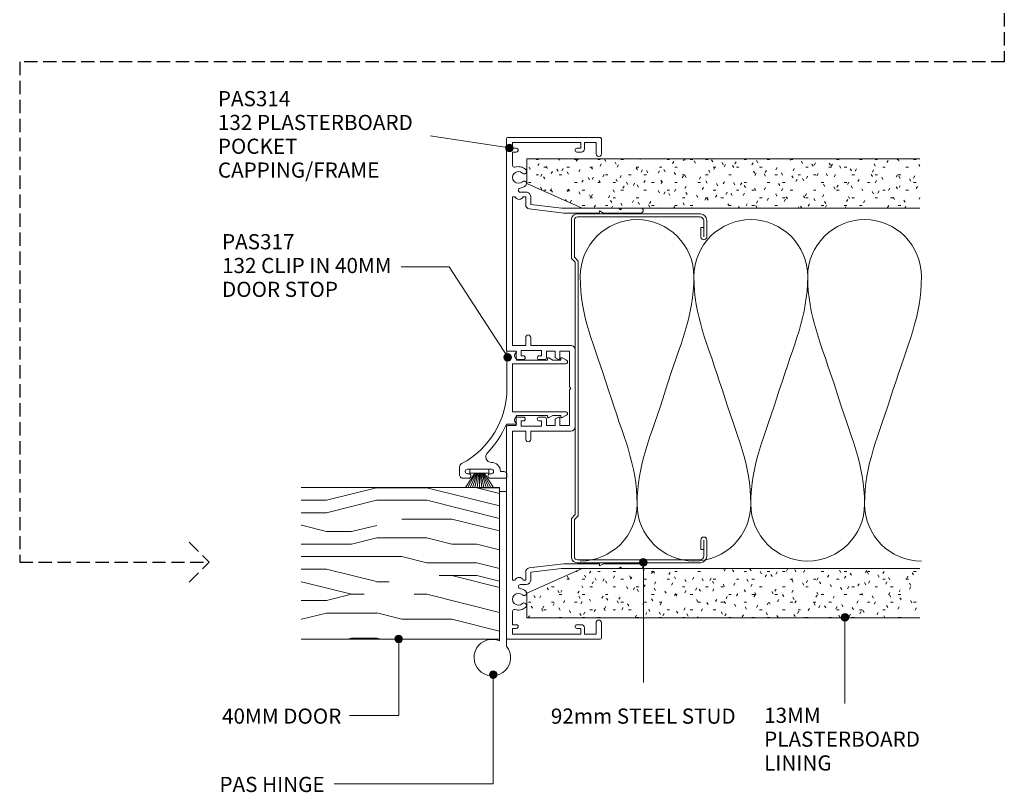
# Model space of a CAD drawing. Units: millimetres. Extents: x 62 to 410, y 23 to 438.
# Drawn here: x 151 to 410, y 23 to 227 of the extents above; entities that cross this region are included whole.
import ezdxf

# ---------------------------------------------------------------- set-up
doc = ezdxf.new("R2010")
doc.units = ezdxf.units.MM
doc.linetypes.add('Hidden', pattern=[5, 3.5, -1.5])
doc.layers.add('Potter', color=7, linetype='Continuous', lineweight=18)
doc.styles.add('Arial', font='arial.ttf', dxfattribs={"height": 4})

# ---------------------------------------------------------------- blocks, each defined once
blk = doc.blocks.new('USG 92mm Steel Stud Profile - USG 92mm Steel Stud Profile-812139-92MM TWIN GLAZING MULLION _ DOOR WALL SECTION')
at = {"layer": 'Potter', "lineweight": 9}
for p, q in [((-46, 1.72), (-46, 34.11)), ((-45.2, 1.72), (-45.2, 34.07)), ((-44.28, 35.82), (-39.99, 35.82)), ((-39.99, 35.02), (-44.25, 35.02)), ((-42.43, 34.22), (-42.43, 35.02)), ((-42.43, 34.22), (-39.99, 34.22)), ((39.99, 35.82), (44.28, 35.82)), ((39.99, 35.02), (44.25, 35.02)), ((39.99, 34.22), (42.43, 34.22)), ((42.43, 34.22), (42.43, 35.02)), ((45.2, 34.07), (45.2, 1.72)), ((46, 1.72), (46, 34.11)), ((-44.68, 0.08), (-34.27, 0.08)), ((-34.6, 0.88), (-44.58, 0.88)), ((-33.57, 1.91), (-34.6, 0.88)), ((-33.24, 1.11), (-34.27, 0.08)), ((33.57, 1.91), (-33.57, 1.91)), ((-33.24, 1.11), (33.24, 1.11)), ((33.24, 1.11), (34.27, 0.08)), ((34.6, 0.88), (33.57, 1.91)), ((44.68, 0.08), (34.27, 0.08)), ((44.58, 0.88), (34.6, 0.88))]:
    blk.add_line(p, q, dxfattribs=at)
for centre, radius, start, end in [((-44.13, 33.94), 1.88, 94.8025, 174.8555), ((-44.13, 33.94), 1.08, 96.337, 173.2115), ((-39.99, 35.02), 0.8, 270, 90), ((39.99, 35.02), 0.8, 90, 270), ((44.13, 33.94), 1.08, 6.7885, 83.663), ((44.13, 33.94), 1.88, 5.1445, 85.1975), ((-44.32, 1.72), 1.68, 180, 257.8129), ((-44.32, 1.72), 0.876, 180, 253.1156), ((44.32, 1.72), 0.876, 286.8844, 360), ((44.32, 1.72), 1.68, 282.1871, 0)]:
    blk.add_arc(centre, radius, start, end, dxfattribs=at)
blk = doc.blocks.new('PAS_317 - PAS_317-1445164-92MM TWIN GLAZING MULLION _ DOOR WALL SECTION')
at = {"layer": 'Potter', "lineweight": 9}
for p, q in [((3.44, 15.74), (2.81, 14.57)), ((18.55, 14.57), (17.92, 15.74)), ((3.03, 14.2), (3.38, 14.2)), ((3.38, 14.2), (3.38, 12.13)), ((4.38, 1.5), (4.38, 15.5)), ((16.98, 15.5), (16.98, 1.5)), ((17.98, 14.2), (18.33, 14.2)), ((17.98, 12.12), (17.98, 14.2)), ((3.38, 12.13), (2.81, 11.07)), ((3.03, 10.7), (3.38, 10.7)), ((3.38, 10.7), (3.38, 2.5)), ((18.55, 11.07), (17.98, 12.12)), ((17.98, 10.7), (18.33, 10.7)), ((17.98, 2.5), (17.98, 10.7)), ((1.06, 2.31), (1.06, 0.2)), ((3.38, 2.5), (3.09, 2.5)), ((10.68, 1.5), (4.38, 1.5)), ((16.98, 1.5), (10.68, 1.5)), ((18.28, 2.5), (17.98, 2.5)), ((20.31, -0.14), (20.31, 2.31)), ((1.26, 0), (10.79, 0)), ((32.75, -0.8), (32.75, -1.7)), ((34.3, 0), (33.55, 0)), ((34.55, -4.4), (34.55, -0.25)), ((32.15, -10.4), (32.15, -4.1)), ((33.35, -4.1), (33.35, -4.4)), ((33.35, -10.1), (33.35, -10.4)), ((34.55, -11.5), (34.55, -10.1)), ((31.55, -12.5), (33.55, -12.5))]:
    blk.add_line(p, q, dxfattribs=at)
for centre, radius, start, end in [((3.88, 15.5), 0.5, 0, 151.6735), ((17.48, 15.5), 0.5, 28.3265, 180), ((3.03, 14.45), 0.25, 151.6735, 270), ((18.33, 14.45), 0.25, 270, 28.3265), ((3.03, 10.95), 0.25, 151.6735, 270), ((18.33, 10.95), 0.25, 270, 28.3265), ((1.25, 2.31), 0.192, 35.4872, 180), ((1.26, 0.2), 0.2, 180, 270), ((2.22, 3), 1, 215.4872, 330), ((10.79, -22.5), 22.5, 27.9101, 90), ((19.15, 3), 1, 210, 324.5128), ((20.12, 2.31), 0.192, 0, 144.5128), ((33.55, -0.8), 0.8, 90, 180), ((34.3, -0.25), 0.25, 0, 90), ((10.79, -22.5), 24.3, 45.5526, 66.9314), ((32.75, -4.1), 2.4, 90, 180), ((28.85, -4.08), 1.5, 225.5526, 0), ((32.75, -4.1), 0.6, 0, 180), ((33.95, -4.4), 0.6, 180, 0), ((33.95, -10.1), 0.6, 0, 180), ((31.55, -11.5), 1, 207.9101, 270), ((32.75, -10.4), 0.6, 180, 0), ((33.55, -11.5), 1, 270, 0)]:
    blk.add_arc(centre, radius, start, end, dxfattribs=at)
blk = doc.blocks.new('PAS_314 - PAS_314-460440-92MM TWIN GLAZING MULLION _ DOOR WALL SECTION')
at = {"layer": 'Potter', "lineweight": 9}
for p, q in [((-65.9, 0), (-9.98, 0)), ((9.97, 0), (65.9, 0)), ((-66.1, -24.8), (-66.1, -0.2)), ((-63.3, -1.55), (-64.8, -1.55)), ((-64.8, -1.55), (-64.8, -19.55)), ((-63.3, -2.55), (-63.3, -1.55)), ((-58.78, -1.55), (-62.3, -1.55)), ((-62.3, -1.55), (-62.3, -2.55)), ((-11.33, -1.55), (-50.53, -1.55)), ((-50.53, -1.55), (-50.53, -2.21)), ((-11.33, -5.05), (-11.33, -1.55)), ((-9.78, -0.2), (-9.78, -2.5)), ((-9.78, -2.5), (-8.08, -2.5)), ((8.07, -2.5), (9.77, -2.5)), ((9.77, -2.5), (9.77, -0.2)), ((50.52, -1.55), (11.32, -1.55)), ((11.32, -1.55), (11.32, -5.05)), ((50.52, -2.21), (50.52, -1.55)), ((62.3, -1.55), (58.78, -1.55)), ((62.3, -2.55), (62.3, -1.55)), ((64.8, -1.55), (63.3, -1.55)), ((63.3, -1.55), (63.3, -2.55)), ((64.8, -19.55), (64.8, -1.55)), ((66.1, -0.2), (66.1, -24.8)), ((-51.73, -5.15), (-51.73, -3.63)), ((-50.53, -4.39), (-50.53, -5.05)), ((-50.53, -5.05), (-48.34, -5.05)), ((-13.43, -5.05), (-11.33, -5.05)), ((-8.58, -3.8), (-9.98, -3.8)), ((-9.98, -3.8), (-9.98, -9.2)), ((-8.58, -4.4), (-8.58, -3.8)), ((-7.58, -3), (-7.58, -4.4)), ((7.57, -4.4), (7.57, -3)), ((9.97, -3.8), (8.57, -3.8)), ((8.57, -3.8), (8.57, -4.4)), ((9.97, -9.2), (9.97, -3.8)), ((11.32, -5.05), (13.42, -5.05)), ((48.33, -5.05), (50.52, -5.05)), ((50.52, -5.05), (50.52, -4.39)), ((51.72, -3.63), (51.72, -5.15)), ((-48.5, -6.35), (-50.53, -6.35)), ((-47.5, -14.5), (-48.5, -6.35)), ((-47.35, -5.93), (-46.22, -15.06)), ((-11.33, -6.35), (-13.43, -6.35)), ((-11.33, -16.9), (-11.33, -6.35)), ((13.42, -6.35), (11.32, -6.35)), ((11.32, -6.35), (11.32, -16.9)), ((46.22, -15.06), (47.34, -5.93)), ((48.5, -6.35), (47.5, -14.5)), ((50.52, -6.35), (48.5, -6.35)), ((-9.98, -9.2), (-8.58, -9.2)), ((-8.58, -9.2), (-8.58, -8.6)), ((-7.58, -8.6), (-7.58, -10)), ((7.57, -10), (7.57, -8.6)), ((8.57, -8.6), (8.57, -9.2)), ((8.57, -9.2), (9.97, -9.2)), ((-8.08, -10.5), (-9.78, -10.5)), ((-9.78, -10.5), (-9.78, -12.8)), ((-9.78, -12.8), (-8.24, -12.8)), ((-8.07, -12.9), (-7.6, -13.7)), ((7.6, -13.7), (8.07, -12.9)), ((9.77, -10.5), (8.07, -10.5)), ((8.24, -12.8), (9.77, -12.8)), ((9.77, -12.8), (9.77, -10.5)), ((-47.5, -19.94), (-47.5, -14.5)), ((-46.22, -15.06), (-46.22, -24.3)), ((-7.78, -14), (-9.78, -14)), ((-9.78, -14), (-9.78, -16.55)), ((9.77, -14), (7.78, -14)), ((9.77, -16.55), (9.77, -14)), ((46.22, -24.3), (46.22, -15.06)), ((47.5, -14.5), (47.5, -19.94)), ((10.12, -18.1), (-10.13, -18.1)), ((-9.78, -16.55), (-0.4, -16.55)), ((-0.4, -16.55), (0, -16.95)), ((0, -16.95), (0.4, -16.55)), ((0.4, -16.55), (9.77, -16.55)), ((-64.8, -19.55), (-63.3, -19.55)), ((-63.1, -20.55), (-64.8, -20.55)), ((-64.8, -20.55), (-64.8, -23.6)), ((-63.3, -19.55), (-63.3, -18.55)), ((-62.3, -18.55), (-62.3, -19.75)), ((-47.5, -24.5), (-47.5, -19.94)), ((47.5, -19.94), (47.5, -24.5)), ((62.3, -19.75), (62.3, -18.55)), ((64.8, -20.55), (63.1, -20.55)), ((63.3, -18.55), (63.3, -19.55)), ((63.3, -19.55), (64.8, -19.55)), ((64.8, -23.6), (64.8, -20.55)), ((-61.8, -25), (-65.9, -25)), ((-64.8, -23.6), (-61.8, -23.6)), ((-47.5, -29.6), (-47.5, -24.5)), ((-46.42, -24.5), (-46.82, -24.5)), ((-46.82, -24.5), (-46.22, -25.54)), ((-46.22, -25.54), (-46.22, -35.4)), ((46.22, -25.54), (46.82, -24.5)), ((46.22, -35.4), (46.22, -25.54)), ((46.82, -24.5), (46.42, -24.5)), ((47.5, -24.5), (47.5, -29.6)), ((61.8, -23.6), (64.8, -23.6)), ((65.9, -25), (61.8, -25)), ((-47.1, -30), (-47.5, -29.6)), ((-47.5, -30.4), (-47.1, -30)), ((-47.5, -35.4), (-47.5, -30.4)), ((47.5, -29.6), (47.1, -30)), ((47.1, -30), (47.5, -30.4)), ((47.5, -30.4), (47.5, -35.4))]:
    blk.add_line(p, q, dxfattribs=at)
for centre, radius, start, end in [((-65.9, -0.2), 0.2, 90, 180), ((-9.98, -0.2), 0.2, 360, 90), ((9.97, -0.2), 0.2, 90, 180), ((65.9, -0.2), 0.2, 360, 90), ((-62.8, -2.55), 0.5, 180, 0), ((-58.78, -2.05), 0.5, 341.7338, 90), ((-55.6, -3.1), 2.85, 161.7338, 222.8152), ((-55.6, -3.1), 1.55, 317.1848, 222.8152), ((-51.03, -3.3), 1.2, 294.6243, 65.3757), ((-8.08, -3), 0.5, 360, 90), ((8.07, -3), 0.5, 90, 180), ((51.03, -3.3), 1.2, 114.8725, 245.1275), ((55.6, -3.1), 1.55, 317.1848, 222.8152), ((55.6, -3.1), 2.85, 317.1848, 18.2662), ((58.78, -2.05), 0.5, 90, 198.2662), ((62.8, -2.55), 0.5, 180, 0), ((-57.22, -4.6), 0.65, 222.8152, 42.8152), ((-53.99, -4.6), 0.65, 137.1848, 317.1848), ((-55.6, -3.1), 2.85, 317.1848, 350.9254), ((-52.26, -3.63), 0.534, 0, 170.9254), ((-50.53, -5.15), 1.2, 180, 270), ((-48.34, -6.05), 1, 6.9952, 90), ((-13.43, -5.7), 0.65, 90, 270), ((-8.08, -4.4), 0.5, 180, 0), ((8.07, -4.4), 0.5, 180, 0), ((13.42, -5.7), 0.65, 270, 90), ((48.33, -6.05), 1, 90, 173.0048), ((50.52, -5.15), 1.2, 270, 0), ((52.26, -3.63), 0.534, 9.0746, 180), ((55.6, -3.1), 2.85, 189.0746, 222.8152), ((53.98, -4.6), 0.65, 222.8152, 42.8152), ((57.21, -4.6), 0.65, 137.1848, 317.1848), ((-8.08, -8.6), 0.5, 0, 180), ((-8.08, -10), 0.5, 270, 0), ((8.07, -8.6), 0.5, 0, 180), ((8.07, -10), 0.5, 180, 270), ((-8.24, -13), 0.2, 30, 90), ((8.24, -13), 0.2, 90, 150), ((-7.78, -13.8), 0.2, 270, 30), ((7.78, -13.8), 0.2, 150, 270), ((-62.8, -18.55), 0.5, 0, 180), ((-10.13, -16.9), 1.2, 180, 270), ((10.12, -16.9), 1.2, 270, 0), ((62.8, -18.55), 0.5, 0, 180), ((-63.1, -19.75), 0.8, 270, 0), ((63.1, -19.75), 0.8, 180, 270), ((-65.9, -24.8), 0.2, 180, 270), ((-61.8, -24.3), 0.7, 270, 90), ((-46.42, -24.3), 0.2, 270, 0), ((46.42, -24.3), 0.2, 180, 270), ((61.8, -24.3), 0.7, 90, 270), ((65.9, -24.8), 0.2, 270, 0), ((-46.86, -35.4), 0.639, 180, 0), ((46.86, -35.4), 0.639, 180, 0)]:
    blk.add_arc(centre, radius, start, end, dxfattribs=at)
blk = doc.blocks.new('PAS_Timber door - Timber door-787314-92MM TWIN GLAZING MULLION _ DOOR WALL SECTION')
at = {"layer": 'Potter', "lineweight": 9}
h = blk.add_hatch(dxfattribs=at)
h.set_pattern_fill('FP_1', color=256, style=0, pattern_type=2)
h.set_pattern_definition([(90, (63.44, -277.08), (-66.04, 4e-15), [13.208, -19.812, 6.604, -26.416]), (90, (61.79, -230.85), (-66.04, 4e-15), [13.208, -52.832]), (90, (58.486, -237.456), (-66.04, 4e-15), [6.604, -59.436]), (90, (56.835, -273.78), (-66.04, 4e-15), [3.302, -46.228, 3.302, -13.208]), (90, (53.53, -250.664), (-66.04, 4e-15), [13.208, -19.812, 3.302, -29.718]), (90, (51.88, -267.174), (-66.04, 4e-15), [9.906, -56.134]), (90, (50.23, -250.664), (-66.04, 4e-15), [19.812, -46.228]), (90, (48.58, -270.476), (-66.04, 4e-15), [13.208, -52.832]), (90, (46.93, -244.06), (-66.04, 4e-15), [33.02, -33.02]), (90, (43.63, -263.87), (-66.04, 4e-15), [6.604, -19.812, 13.208, -26.416]), (90, (41.976, -217.644), (-66.04, 4e-15), [13.208, -52.832]), (90, (40.325, -230.85), (-66.04, 4e-15), [6.604, -59.436]), (90, (38.674, -244.06), (-66.04, 4e-15), [6.604, -59.436]), (90, (37.02, -277.08), (-66.04, 4e-15), [13.208, -52.832]), (90, (35.37, -244.06), (-66.04, 4e-15), [13.208, -52.832]), (90, (32.07, -244.06), (-66.04, 4e-15), [13.208, -13.208, 13.208, -26.416]), (90, (28.77, -257.27), (-66.04, 4e-15), [6.604, -33.02, 13.208, -13.208]), (90, (27.12, -244.06), (-66.04, 4e-15), [19.812, -46.228]), (90, (23.815, -244.06), (-66.04, 4e-15), [13.208, -52.832]), (90, (22.164, -270.476), (-66.04, 4e-15), [19.812, -26.416, 6.604, -13.208]), (90, (18.86, -270.476), (-66.04, 4e-15), [33.02, -33.02]), (90, (17.21, -230.85), (-66.04, 4e-15), [6.604, -59.436]), (90, (15.56, -250.664), (-66.04, 4e-15), [13.208, -52.832]), (90, (13.91, -263.87), (-66.04, 4e-15), [6.604, -26.416, 6.604, -26.416]), (90, (12.26, -270.476), (-66.04, 4e-15), [6.604, -19.812, 13.208, -26.416]), (90, (10.61, -257.27), (-66.04, 4e-15), [6.604, -33.02, 6.604, -19.812]), (90, (8.956, -244.06), (-66.04, 4e-15), [19.812, -46.228]), (90, (5.654, -270.476), (-66.04, 4e-15), [13.208, -52.832]), (90, (4, -237.456), (-66.04, 4e-15), [6.604, -59.436]), (90, (2.35, -224.25), (-66.04, 4e-15), [6.604, -59.436]), (104.036, (58.486, -230.852), (0.0003, 66.0398), [6.802, -265.488]), (104.036, (43.627, -224.248), (0.0003, 66.0398), [6.802, -265.488]), (104.036, (4.003, -230.852), (0.0003, 66.0398), [6.802, -265.488]), (104.036, (28.768, -250.664), (0.0003, 66.0398), [6.802, -265.488]), (104.036, (18.862, -237.456), (0.0003, 66.0398), [6.802, -265.488]), (104.036, (23.815, -230.852), (0.0003, 66.0398), [6.802, -265.488]), (104.036, (12.258, -263.872), (0.0003, 66.0398), [6.802, -265.488]), (104.036, (15.56, -237.456), (0.0003, 66.0398), [6.802, -265.488]), (104.036, (40.325, -224.248), (0.0003, 66.0398), [6.802, -265.488]), (104.036, (35.372, -230.852), (0.0003, 66.0398), [13.604, -258.686]), (104.036, (32.07, -230.852), (0.0003, 66.0398), [13.604, -258.686]), (255.964, (53.533, -250.664), (0.0003, -66.0398), [6.802, -13.604, 6.802, -245.081]), (255.964, (43.627, -263.872), (0.0003, -66.0398), [6.802, -265.488]), (255.964, (13.909, -263.872), (0.0003, -66.0398), [13.604, -258.686]), (284.036, (61.788, -230.852), (-0.0003, -66.0398), [6.802, -265.488]), (75.964, (61.788, -217.644), (-0.0003, 66.0398), [6.802, -265.488]), (75.964, (38.674, -237.456), (-0.0003, 66.0398), [6.802, -265.488]), (75.964, (27.117, -224.248), (-0.0003, 66.0398), [6.802, -265.488]), (75.964, (22.164, -250.664), (-0.0003, 66.0398), [6.802, -265.488]), (75.964, (13.909, -257.268), (-0.0003, 66.0398), [6.802, -265.488]), (75.964, (10.607, -250.664), (-0.0003, 66.0398), [6.802, -265.488]), (75.964, (22.164, -250.664), (-0.0003, 66.0398), [6.802, -265.488]), (75.964, (12.258, -230.852), (-0.0003, 66.0398), [27.208, -245.081]), (75.964, (56.835, -270.476), (-0.0003, 66.0398), [27.208, -245.081]), (75.964, (51.882, -263.872), (-0.0003, 66.0398), [27.208, -245.081]), (75.964, (48.58, -257.268), (-0.0003, 66.0398), [6.802, -13.604, 13.604, -238.279]), (75.964, (43.627, -257.268), (-0.0003, 66.0398), [13.604, -13.604, 13.604, -231.477]), (75.964, (37.023, -263.872), (-0.0003, 66.0398), [27.208, -245.081]), (75.964, (32.07, -270.476), (-0.0003, 66.0398), [27.208, -245.081]), (75.964, (28.768, -270.476), (-0.0003, 66.0398), [27.208, -245.081]), (75.964, (8.956, -224.248), (-0.0003, 66.0398), [6.802, -265.488]), (75.964, (2.352, -217.644), (-0.0003, 66.0398), [13.604, -258.686]), (75.964, (5.654, -257.268), (-0.0003, 66.0398), [13.604, -258.686]), (75.964, (63.439, -263.872), (-0.0003, 66.0398), [27.208, -245.081]), (75.964, (17.211, -224.248), (-0.0003, 66.0398), [20.406, -251.884]), (75.964, (22.164, -217.644), (-0.0003, 66.0398), [40.813, -231.477])])
h.paths.add_polyline_path([(0, 0), (-40, 0), (-40, -52.32), (0, -52.32)], flags=0)
at = {"layer": 'Potter'}
for p, q in [((0, 0), (-40, 0)), ((-40, 0), (-40, -52.32)), ((-40, 0), (-40, -52.32)), ((0, 0), (-40, 0)), ((0, -52.32), (0, 0)), ((0, 0), (0, -52.32))]:
    blk.add_line(p, q, dxfattribs=at)
blk = doc.blocks.new('PAS_INSULATION - 90mm Insulation-620359-92MM TWIN GLAZING MULLION _ DOOR WALL SECTION')
at = {"layer": 'Potter', "lineweight": 9}
for centre, start, end in [((15, 30), 90, 180), ((15, 30), 360, 90), ((45, 30), 90, 180), ((45, 30), 360, 90), ((75, 30), 90, 180), ((75, 30), 360, 90), ((0, -30), 270, 360), ((30, -30), 180, 270), ((30, -30), 270, 360), ((60, -30), 180, 270), ((60, -30), 270, 360), ((90, -30), 180, 270)]:
    blk.add_arc(centre, 15, start, end, dxfattribs=at)
for points in [[(0, 30), (0, 19.41), (3.59, 12.43), (7.5, 0)], [(30, 30), (30, 19.41), (26.41, 12.43), (22.5, 0)], [(30, 30), (30, 19.41), (33.59, 12.43), (37.5, 0)], [(60, 30), (60, 19.41), (56.41, 12.43), (52.5, 0)], [(60, 30), (60, 19.41), (63.59, 12.43), (67.5, 0)], [(90, 30), (90, 19.41), (86.41, 12.43), (82.5, 0)], [(15, -30), (15, -19.41), (11.41, -12.43), (7.5, 0)], [(15, -30), (15, -19.41), (18.59, -12.43), (22.5, 0)], [(45, -30), (45, -19.41), (41.41, -12.43), (37.5, 0)], [(45, -30), (45, -19.41), (48.59, -12.43), (52.5, 0)], [(75, -30), (75, -19.41), (71.41, -12.43), (67.5, 0)], [(75, -30), (75, -19.41), (78.59, -12.43), (82.5, 0)]]:
    blk.add_open_spline(points, degree=3, dxfattribs=at)
blk = doc.blocks.new('PAS_Hinge Aluminium Fastfix - PAS_Hinge Aluminium Fastfix-811382-92MM TWIN GLAZING MULLION _ DOOR WALL SECTION')
at = {"layer": 'Potter', "lineweight": 9}
for p, q in [((-1.86, -38.02), (-1.86, 2.84)), ((0, 1.4), (0, -37.98)), ((0, -34.99), (0, 0.01)), ((0, -34.99), (0, 0.01)), ((0, -37.98), (-1.86, -38.02))]:
    blk.add_line(p, q, dxfattribs=at)
blk.add_arc((1.91, 5.81), 4.81, 246.5436, 218.2067, dxfattribs=at)
blk = doc.blocks.new('PAS_Plasterboard - Trimmed-1195164-92MM TWIN GLAZING MULLION _ DOOR WALL SECTION')
at = {"layer": 'Potter', "lineweight": 9}
h = blk.add_hatch(dxfattribs=at)
h.set_pattern_fill('FP_5', color=256, style=0, pattern_type=2)
h.set_pattern_definition([(270, (-190.061, 284.285), (2.032, -8.128), [0.671, -5.425, 0.671, -5.425, -32.512]), (270, (-190.061, 284.285), (2.032, -8.128), [-12.192, 0.671, -11.521, 0.671, -5.425, -14.224]), (270, (-190.061, 284.285), (2.032, -8.128), [-30.48, 0.671, -3.393, 0.671, -9.489]), (30, (-189.045, 281.237), (6.0230545, 5.823764), [0.671, -5.425, 0.671, -5.425, -32.512]), (30, (-189.045, 281.237), (6.0230545, 5.823764), [-12.192, 0.671, -11.521, 0.671, -5.425, -14.224]), (30, (-189.045, 281.237), (6.0230545, 5.823764), [-30.48, 0.671, -3.393, 0.671, -9.489]), (150, (-184.981, 280.221), (-8.055054, 2.304236), [0.671, -5.425, 0.671, -5.425, -32.512]), (150, (-184.981, 280.221), (-8.055054, 2.304236), [-12.192, 0.671, -11.521, 0.671, -5.425, -14.224]), (150, (-184.981, 280.221), (-8.055054, 2.304236), [-30.48, 0.671, -3.393, 0.671, -9.489])])
h.paths.add_polyline_path([(-13, -14.6), (-13, -103.67), (0, -103.67), (0, 0), (-6.5, 0)], flags=0)
at = {"layer": 'Potter'}
for p, q in [((-6.5, 0), (-13, -14.6)), ((-6.5, 0), (-13, -14.6)), ((0, 0), (-6.5, 0)), ((0, 0), (0, -103.67)), ((0, -103.67), (0, 0)), ((-13, -14.6), (-13, -103.67)), ((-13, -14.6), (-13, -103.67))]:
    blk.add_line(p, q, dxfattribs=at)
blk = doc.blocks.new('PAS_Plasterboard - Trimmed-1195165-92MM TWIN GLAZING MULLION _ DOOR WALL SECTION')
at = {"layer": 'Potter', "lineweight": 9}
h = blk.add_hatch(dxfattribs=at)
h.set_pattern_fill('FP_6', color=256, style=0, pattern_type=2)
h.set_pattern_definition([(90, (69.061, -284.285), (-2.032, 8.128), [0.671, -5.425, 0.671, -5.425, -32.512]), (90, (69.061, -284.285), (-2.032, 8.128), [-12.192, 0.671, -11.521, 0.671, -5.425, -14.224]), (90, (69.061, -284.285), (-2.032, 8.128), [-30.48, 0.671, -3.393, 0.671, -9.489]), (210, (68.045, -281.237), (-6.023054, -5.823764), [0.671, -5.425, 0.671, -5.425, -32.512]), (210, (68.045, -281.237), (-6.023054, -5.823764), [-12.192, 0.671, -11.521, 0.671, -5.425, -14.224]), (210, (68.045, -281.237), (-6.023054, -5.823764), [-30.48, 0.671, -3.393, 0.671, -9.489]), (330, (63.981, -280.221), (8.055054, -2.304236), [0.671, -5.425, 0.671, -5.425, -32.512]), (330, (63.981, -280.221), (8.055054, -2.304236), [-12.192, 0.671, -11.521, 0.671, -5.425, -14.224]), (330, (63.981, -280.221), (8.055054, -2.304236), [-30.48, 0.671, -3.393, 0.671, -9.489])])
h.paths.add_polyline_path([(0, 0), (0, 103.67), (-13, 103.67), (-13, 14.6), (-6.5, 0)], flags=0)
at = {"layer": 'Potter'}
for p, q in [((-13, 103.67), (-13, 14.6)), ((-13, 14.6), (-13, 103.67)), ((0, 0), (0, 103.67)), ((0, 0), (0, 103.67)), ((-13, 14.6), (-6.5, 0)), ((-6.5, 0), (-13, 14.6)), ((-6.5, 0), (0, 0))]:
    blk.add_line(p, q, dxfattribs=at)
blk = doc.blocks.new('PAS_BRUSH SEAL_UNIVERSAL - PAS_BRUSH SEAL 5-1570129-92MM TWIN GLAZING MULLION _ DOOR WALL SECTION')
at = {"layer": 'Potter', "lineweight": 9}
for p, q in [((-7.65, 37.75), (-3.85, 35.29)), ((-7.65, 37.11), (-3.85, 35.08)), ((-7.65, 36.49), (-3.85, 34.88)), ((-3.85, 36.58), (-3.85, 31.58)), ((-2.85, 36.58), (-3.85, 36.58)), ((-3.85, 36.58), (-3.85, 31.58)), ((-2.85, 31.58), (-2.85, 36.58)), ((-7.65, 35.88), (-3.85, 34.68)), ((-7.65, 35.28), (-3.85, 34.48)), ((-7.65, 34.68), (-3.85, 34.28)), ((-3.85, 34.08), (-7.65, 34.08)), ((-7.65, 33.48), (-3.85, 33.88)), ((-7.65, 32.88), (-3.85, 33.68)), ((-7.65, 32.27), (-3.85, 33.48)), ((-7.65, 31.66), (-3.85, 33.28)), ((-7.65, 31.04), (-3.85, 33.08)), ((-7.65, 30.4), (-3.85, 32.87)), ((-3.85, 31.58), (-2.85, 31.58))]:
    blk.add_line(p, q, dxfattribs=at)

msp = doc.modelspace()

# ---------------------------------------------------------------- hatches: boundary and pattern name
at = {"layer": 'Potter', "lineweight": 9}
h = msp.add_hatch(color=256, dxfattribs=at)
edge = h.paths.add_edge_path(flags=0)
edge.add_arc((279.7, 192.94), 1, 0, 360)
h = msp.add_hatch(color=256, dxfattribs=at)
edge = h.paths.add_edge_path(flags=0)
edge.add_arc((279.24, 137.74), 1, 0, 360)
h = msp.add_hatch(color=256, dxfattribs=at)
edge = h.paths.add_edge_path(flags=0)
edge.add_arc((315.01, 83.72), 1, 0, 360)
h = msp.add_hatch(color=256, dxfattribs=at)
edge = h.paths.add_edge_path(flags=0)
edge.add_arc((368.16, 69.2), 1, 0, 360)
h = msp.add_hatch(color=256, dxfattribs=at)
edge = h.paths.add_edge_path(flags=0)
edge.add_arc((250.5, 63.52), 1, 0, 360)
h = msp.add_hatch(color=256, dxfattribs=at)
edge = h.paths.add_edge_path(flags=0)
edge.add_arc((275.4, 54.12), 1, 0, 360)

# ---------------------------------------------------------------- linework, layer by layer
at = {"layer": 'Potter', "linetype": 'Hidden', "lineweight": 25}
for p, q in [((410.21, 288.45), (410.21, 215.63)), ((410.21, 215.63), (150.52, 215.63)), ((150.52, 215.63), (150.52, 83.74)), ((195.19, 89.04), (200.49, 83.74)), ((150.52, 83.74), (200.49, 83.74)), ((195.19, 78.44), (200.49, 83.74))]:
    msp.add_line(p, q, dxfattribs=at)
at = {"layer": 'Potter', "lineweight": 9}
for p, q in [((279.7, 192.94), (258.74, 196.09)), ((263.79, 161.6), (251.11, 161.6)), ((279.24, 137.74), (263.79, 161.6)), ((315.01, 83.72), (315.01, 52)), ((368.16, 69.2), (368.16, 46.45)), ((250.5, 63.52), (250.5, 43.3)), ((275.4, 54.12), (275.4, 25.29)), ((250.5, 43.3), (237.52, 43.3)), ((275.4, 25.29), (233.49, 25.29))]:
    msp.add_line(p, q, dxfattribs=at)
for centre in [(279.7, 192.94), (279.24, 137.74), (315.01, 83.72), (368.16, 69.2), (250.5, 63.52), (275.4, 54.12)]:
    msp.add_circle(centre, 1, dxfattribs=at)

# ---------------------------------------------------------------- block references
at = {"layer": 'Potter'}
for name, p, rotation in [('PAS_314 - PAS_314-460440-92MM TWIN GLAZING MULLION _ DOOR WALL SECTION', (278.94, 129.56), 90.0000000000001), ('PAS_Plasterboard - Trimmed-1195164-92MM TWIN GLAZING MULLION _ DOOR WALL SECTION', (284.28, 190.06), 90.0000000000005), ('USG 92mm Steel Stud Profile - USG 92mm Steel Stud Profile-812139-92MM TWIN GLAZING MULLION _ DOOR WALL SECTION', (295.94, 129.55), 270.0000000000005), ('PAS_317 - PAS_317-1445164-92MM TWIN GLAZING MULLION _ DOOR WALL SECTION', (279.03, 140.39), 270.0000000000002), ('PAS_BRUSH SEAL_UNIVERSAL - PAS_BRUSH SEAL 5-1570129-92MM TWIN GLAZING MULLION _ DOOR WALL SECTION', (305.86, 111.09), 90.00000000000067), ('PAS_Timber door - Timber door-787314-92MM TWIN GLAZING MULLION _ DOOR WALL SECTION', (277.08, 63.44), 269.9999999999999), ('PAS_Hinge Aluminium Fastfix - PAS_Hinge Aluminium Fastfix-811382-92MM TWIN GLAZING MULLION _ DOOR WALL SECTION', (277.08, 64.39), 180), ('PAS_Plasterboard - Trimmed-1195165-92MM TWIN GLAZING MULLION _ DOOR WALL SECTION', (284.28, 69.06), 270.0000000000005)]:
    msp.add_blockref(name, p, dxfattribs=dict(at, rotation=rotation))
msp.add_blockref('PAS_INSULATION - 90mm Insulation-620359-92MM TWIN GLAZING MULLION _ DOOR WALL SECTION', (298.35, 129.04), dxfattribs=at)

# ---------------------------------------------------------------- texts
at = {"layer": 'Potter', "lineweight": 9, "char_height": 4, "attachment_point": 1, "line_spacing_factor": 0.941778, "style": 'Arial'}
for s, insert, width in [('PAS314\\P132 PLASTERBOARD\\PPOCKET\\PCAPPING/FRAME', (202.79, 207.94), 67.1384), ('PAS317\\P132 CLIP IN 40MM\\PDOOR STOP', (203.89, 170.22), 56.6588), ('40MM DOOR', (203.89, 45.15), 40.3516), ('92mm STEEL STUD', (290.62, 45.15), 61.5068), ('13MM\\PPLASTERBOARD\\PLINING', (346.86, 45.36), 54.1123), ('PAS HINGE', (203.21, 27.14), 36.336)]:
    msp.add_mtext(s, dxfattribs=dict(at, insert=insert, width=width))

doc.saveas('drawing.dxf')
